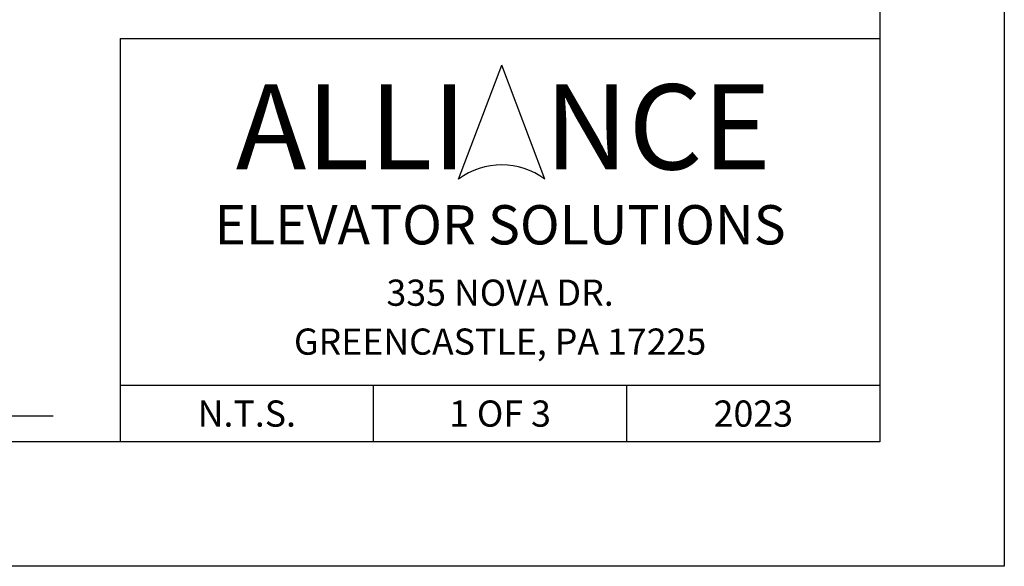
# Model space of a CAD drawing. Units: inches. Extents: x -242 to 571, y 43 to 508.
# Drawn here: x -113 to 0, y 43 to 106 of the extents above; entities that cross this region are included whole.
import ezdxf
from ezdxf.enums import TextEntityAlignment as Align

# ---------------------------------------------------------------- set-up
doc = ezdxf.new("R2010")
doc.units = ezdxf.units.IN
doc.header["$LTSCALE"] = 16
doc.header["$MEASUREMENT"] = 0
for name, color, linetype in [('DETAIL TITLE', 6, 'Continuous'), ('PRELIMINARY', 7, 'Continuous'), ('TITLE BLOCK', 6, 'Continuous')]:
    doc.layers.add(name, color=color, linetype=linetype)
doc.styles.add('LAYOUT2', font='calibri.ttf', dxfattribs={"height": 2.25})
doc.styles.get("Standard").update_dxf_attribs({"font": 'ARSimp.shx'})

msp = doc.modelspace()

# ---------------------------------------------------------------- linework, layer by layer
at = {"layer": 'Defpoints'}
msp.add_lwpolyline([(-242.25, 356.75), (0, 356.75), (0, 43.25), (-242.25, 43.25)], close=True, dxfattribs=at)
at = {"layer": 'PRELIMINARY'}
msp.add_line((-217.6939261, 60.4999859), (-108.9789486, 60.4999859), dxfattribs=at)
at = {"layer": 'TITLE BLOCK'}
for p, q in [((-101.2756348, 103.7374745), (-14.25, 103.7374745)), ((-101.2756348, 103.7374745), (-101.2756348, 57.5)), ((-101.2756348, 63.9978873), (-14.25, 63.9978873)), ((-72.2756348, 57.5), (-72.2756348, 63.9978873)), ((-43.25, 57.5), (-43.25, 63.9978873))]:
    msp.add_line(p, q, dxfattribs=at)
at = {"layer": 'TITLE BLOCK', "color": 3}
for p in [(-62.5077645, 87.5925817), (-52.6454247, 87.5925817)]:
    msp.add_line(p, (-57.5765946, 100.6752775), dxfattribs=at)
at = {"layer": 'TITLE BLOCK'}
msp.add_lwpolyline([(-228, 342.5), (-14.25, 342.5), (-14.25, 57.5), (-228, 57.5)], close=True, dxfattribs=at)
at = {"layer": 'TITLE BLOCK', "color": 3}
msp.add_arc((-57.5765946, 81.0512338), 8.191805, 52.989326766, 127.010673234, dxfattribs=at)

# ---------------------------------------------------------------- texts
at = {"layer": 'DETAIL TITLE', "color": 3, "style": 'LAYOUT2'}
msp.add_text('ALLI   NCE', height=9.75, dxfattribs=at).set_placement((-57.3923174, 93.5964096), align=Align.MIDDLE_CENTER)
at = {"layer": 'DETAIL TITLE', "color": 3}
for s, height, p in [('ELEVATOR SOLUTIONS', 4.5, (-57.7628174, 82.3790403)), ('335 NOVA DR.', 3, (-57.7628174, 74.5999915)), ('GREENCASTLE, PA 17225', 3, (-57.7628174, 68.9937443)), ('N.T.S.', 3, (-86.7756348, 60.7489437)), ('1 OF 3', 3, (-57.7756348, 60.7489437)), ('2023', 3, (-28.75, 60.7489437))]:
    msp.add_text(s, height=height, dxfattribs=at).set_placement(p, align=Align.MIDDLE_CENTER)

doc.saveas('drawing.dxf')
